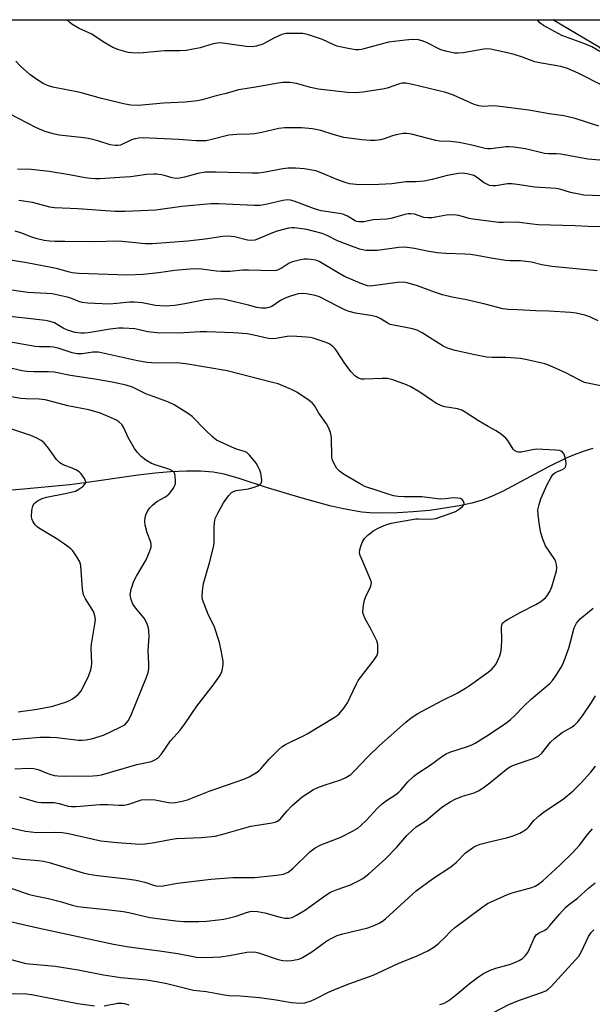
# Model space of a CAD drawing. Units: inches. Extents: x 1225770 to 1231770, y 561454 to 565454.
# Drawn here: x 1227160 to 1227331, y 565160 to 565454 of the extents above; entities that cross this region are included whole.
import ezdxf

# ---------------------------------------------------------------- set-up
doc = ezdxf.new("R2010")
doc.units = ezdxf.units.IN
doc.header["$MEASUREMENT"] = 0
for name, color, linetype in [('HYDRO-Single Line Stream', 4, 'Continuous'), ('NTRL-Farm Land', 3, 'Continuous'), ('NTRL-Trees', 3, 'Continuous'), ('Undefined', 1, 'Continuous')]:
    doc.layers.add(name, color=color, linetype=linetype)

msp = doc.modelspace()

# ---------------------------------------------------------------- linework, layer by layer
at = {"layer": 'HYDRO-Single Line Stream'}
msp.add_lwpolyline([(1227330.84, 565326.1), (1227328.55, 565325.49), (1227325.97, 565324.59), (1227323.19, 565323.43), (1227317.56, 565320.69), (1227303.96, 565313.43), (1227300.55, 565311.84), (1227297.68, 565310.73), (1227294.61, 565309.84), (1227290.89, 565309.01), (1227286.61, 565308.27), (1227282.01, 565307.66), (1227277.12, 565307.19), (1227272.38, 565306.9), (1227267.98, 565306.81), (1227264.2, 565306.92), (1227261.76, 565307.15), (1227258.97, 565307.57), (1227255.76, 565308.2), (1227252.18, 565309.03), (1227243.94, 565311.25), (1227233.59, 565314.43), (1227225.09, 565317.19), (1227220.61, 565318.45), (1227217.35, 565319.03), (1227213.59, 565319.34), (1227209.36, 565319.39), (1227204.61, 565319.17), (1227200.04, 565318.78), (1227194.89, 565318.18), (1227178.96, 565315.87), (1227174.48, 565315.29), (1227160.65, 565313.94), (1227154.75, 565313.49)], dxfattribs=at)
at = {"layer": 'NTRL-Farm Land'}
msp.add_lwpolyline([(1227216.53, 564595.3), (1227197.06, 564668.32), (1227145.39, 564769.24), (1227090.37, 564886.65), (1227081.53, 564930.28), (1227107.75, 564978.86), (1227198.06, 565015.91), (1227260.69, 565045.42), (1227330.25, 565108.32), (1227367.13, 565185.88), (1227375.47, 565256.78), (1227365.25, 565380.91), (1227333.01, 565445.94), (1227318.87, 565454.27), (1228114.54, 565454.19)], dxfattribs=at)
at = {"layer": 'NTRL-Trees'}
msp.add_lwpolyline([(1226834.88, 565454.31), (1227334.21, 565454.27), (1227355.68, 565439.5), (1227374.77, 565389.3), (1227375.9, 565382.75), (1227384.33, 565331.28), (1227390.04, 565316.61), (1227396.3, 565268.09), (1227388.47, 565228.97), (1227374.39, 565192.97), (1227358.74, 565161.67), (1227338.39, 565124.1), (1227318.04, 565091.24), (1227282.05, 565056.81), (1227246.05, 565030.2), (1227202.23, 565016.11), (1227184.17, 565012.03), (1227103.33, 564978.86)], dxfattribs=at)
at = {"layer": 'Undefined'}
for points, elevation in [([(1227334.13, 565434.48), (1227326.39, 565438.34), (1227323.2, 565439.75), (1227321.27, 565440.31), (1227315.43, 565441.32), (1227313.46, 565441.73), (1227312.36, 565442.07), (1227309.78, 565443.14), (1227307.28, 565443.88), (1227305.31, 565444.4), (1227300.2, 565445.46), (1227299.09, 565445.56), (1227298.22, 565445.53), (1227292.01, 565444.45), (1227290.57, 565444.3), (1227289.44, 565444.31), (1227287.23, 565444.76), (1227285.34, 565445.32), (1227281.1, 565447.49), (1227279.81, 565448.04), (1227278.75, 565448.27), (1227276.84, 565448.36), (1227274.78, 565448.2), (1227269.73, 565447.57), (1227261.71, 565445.45), (1227260.84, 565445.3), (1227259.99, 565445.3), (1227257.71, 565445.68), (1227254.32, 565446.43), (1227253.22, 565446.86), (1227249.98, 565448.39), (1227245.55, 565449.92), (1227244.1, 565450.14), (1227240.5, 565450.21), (1227239.02, 565450.17), (1227237.88, 565449.91), (1227235.72, 565448.9), (1227232.18, 565446.97), (1227230.32, 565446.4), (1227228.96, 565446.17), (1227227.19, 565446.28), (1227220.22, 565447.28), (1227219.17, 565447.35), (1227217.3, 565447.07), (1227213.44, 565445.87), (1227209.23, 565445.09), (1227207.37, 565444.99), (1227202.81, 565445.05), (1227196.41, 565444.39), (1227194.98, 565444.32), (1227193.01, 565444.38), (1227191.9, 565444.52), (1227189.18, 565445.29), (1227187.33, 565446), (1227184.51, 565447.69), (1227181.12, 565449.99), (1227177.34, 565451.68), (1227175.15, 565453), (1227174.47, 565453.51), (1227173.65, 565454.28)], 550), ([(1227332.89, 565444.83), (1227330.47, 565446.19), (1227328.13, 565447.22), (1227321.5, 565449.62), (1227316.08, 565452.53), (1227315, 565453.41), (1227314.22, 565454.27)], 552), ([(1227332.57, 565422.47), (1227325.52, 565424.79), (1227322.09, 565425.6), (1227317.8, 565426.22), (1227311.69, 565427.3), (1227302.24, 565428.44), (1227300.83, 565428.53), (1227298.12, 565428.41), (1227296.74, 565428.53), (1227295.36, 565428.99), (1227289.16, 565431.74), (1227286.88, 565432.59), (1227276.92, 565434.98), (1227274.92, 565435.35), (1227273.85, 565435.34), (1227273.06, 565435.18), (1227269.33, 565433.88), (1227267.92, 565433.5), (1227262.03, 565432.61), (1227259.95, 565432.46), (1227257.52, 565432.58), (1227248.87, 565433.52), (1227246.42, 565434.05), (1227242.27, 565435.26), (1227240.22, 565435.5), (1227238.17, 565435.53), (1227236.77, 565435.34), (1227230.61, 565434.2), (1227226.86, 565433.68), (1227224.89, 565433.32), (1227221.23, 565432.28), (1227218.29, 565431.59), (1227214.09, 565430.34), (1227212.68, 565430.05), (1227209.02, 565429.62), (1227202.47, 565429.36), (1227195, 565428.64), (1227192.73, 565428.77), (1227191.02, 565429.06), (1227184.01, 565430.78), (1227177.61, 565432.52), (1227169.41, 565434.18), (1227167.8, 565434.68), (1227166.52, 565435.26), (1227164.38, 565436.63), (1227162.55, 565437.95), (1227159.75, 565440.41), (1227158.36, 565441.88)], 548), ([(1227337.77, 565411.94), (1227329.34, 565412.65), (1227321.26, 565414.09), (1227319.9, 565414.18), (1227317.57, 565414.19), (1227316.39, 565414.29), (1227310.72, 565415.68), (1227307.2, 565416.2), (1227305.73, 565416.35), (1227304.86, 565416.35), (1227300.33, 565415.72), (1227299.46, 565415.7), (1227298.59, 565415.77), (1227294.64, 565416.82), (1227290.86, 565417.59), (1227288.35, 565417.86), (1227285.02, 565418.02), (1227283.92, 565418.19), (1227276.65, 565420.05), (1227275.23, 565420.33), (1227274.08, 565420.3), (1227272.05, 565419.92), (1227270.94, 565419.59), (1227268.49, 565418.69), (1227267.39, 565418.39), (1227265.71, 565418.19), (1227264.31, 565418.18), (1227261.76, 565418.42), (1227256.43, 565419.1), (1227253.25, 565419.96), (1227249.56, 565421.16), (1227247.07, 565421.7), (1227243.78, 565422.04), (1227238.7, 565422.04), (1227236.95, 565421.82), (1227231.84, 565420.57), (1227229.71, 565420.17), (1227228.34, 565420.07), (1227224.37, 565420.04), (1227222.07, 565419.82), (1227216.94, 565418.46), (1227215.22, 565418.14), (1227212.24, 565418.14), (1227207.06, 565418.55), (1227198.35, 565418.93), (1227196.58, 565418.97), (1227195.11, 565418.9), (1227194, 565418.7), (1227192.91, 565418.38), (1227189.61, 565416.84), (1227188.83, 565416.69), (1227188.03, 565416.67), (1227186.61, 565416.95), (1227182.9, 565418.13), (1227180.07, 565418.76), (1227177.83, 565419.12), (1227171.32, 565419.82), (1227169.91, 565420.1), (1227167.47, 565420.78), (1227166.12, 565421.27), (1227164.52, 565421.99), (1227153.8, 565427.54)], 546), ([(1227333.32, 565401.62), (1227328.1, 565401.91), (1227326.68, 565402.12), (1227324.15, 565402.65), (1227320.93, 565403.65), (1227319.86, 565403.9), (1227313.36, 565404.27), (1227308.92, 565405), (1227306.7, 565405.26), (1227305.28, 565405.21), (1227301.86, 565404.67), (1227300.77, 565404.61), (1227299.94, 565404.8), (1227298.88, 565405.25), (1227298.16, 565405.7), (1227296.35, 565407.09), (1227295.27, 565407.7), (1227293.69, 565408.18), (1227292.06, 565408.46), (1227290.65, 565408.38), (1227287.26, 565407.78), (1227282.75, 565406.52), (1227280.44, 565406.05), (1227277.83, 565405.83), (1227274.88, 565405.89), (1227270.78, 565405.26), (1227264.97, 565405), (1227260.12, 565405.06), (1227258.07, 565405.29), (1227256.76, 565405.66), (1227254.28, 565406.53), (1227249.59, 565408.51), (1227247.99, 565409.1), (1227244.53, 565409.73), (1227241.98, 565409.91), (1227239.75, 565409.9), (1227238.13, 565409.74), (1227232.39, 565408.61), (1227230.86, 565408.44), (1227228.95, 565408.44), (1227218.25, 565408.78), (1227215.01, 565408.7), (1227212.74, 565408.37), (1227208.79, 565407.25), (1227207.33, 565406.96), (1227206.44, 565406.87), (1227205.06, 565407.05), (1227203.08, 565407.65), (1227201.92, 565407.91), (1227200.46, 565408.13), (1227199.59, 565408.18), (1227197.38, 565408.03), (1227192.73, 565407.39), (1227190.98, 565407.23), (1227183.46, 565406.75), (1227182.21, 565406.74), (1227180.78, 565406.84), (1227179.06, 565407.06), (1227174.43, 565407.91), (1227168.32, 565408.9), (1227162.97, 565409.53), (1227158.83, 565409.66)], 544), ([(1227334.45, 565392.4), (1227329.44, 565392.49), (1227325.49, 565392.74), (1227314.42, 565393.03), (1227312.79, 565393.17), (1227308.12, 565393.82), (1227304.1, 565393.65), (1227302.67, 565393.71), (1227294.95, 565394.65), (1227293.81, 565394.9), (1227290.79, 565395.78), (1227289.39, 565395.94), (1227287.09, 565395.84), (1227282.71, 565395.14), (1227281.54, 565395.05), (1227280.29, 565395.22), (1227277.5, 565396.14), (1227276.42, 565396.31), (1227275.66, 565396.32), (1227274.59, 565396.11), (1227271.52, 565395.15), (1227270.39, 565394.87), (1227269.23, 565394.74), (1227265.14, 565394.5), (1227262.34, 565393.9), (1227261.02, 565393.86), (1227260.26, 565394), (1227259.74, 565394.22), (1227257.53, 565395.61), (1227256.12, 565396.21), (1227255, 565396.43), (1227251.02, 565396.95), (1227249.62, 565397.23), (1227247.64, 565397.82), (1227241.53, 565400.05), (1227240.43, 565400.35), (1227239.62, 565400.44), (1227238.21, 565400.31), (1227233.05, 565399.1), (1227231.33, 565398.82), (1227229.64, 565398.81), (1227219.04, 565399.24), (1227216.62, 565399.25), (1227208, 565398.48), (1227200.21, 565397.43), (1227191.03, 565396.96), (1227187.95, 565396.99), (1227176.88, 565397.8), (1227169.96, 565398.09), (1227168.57, 565398.3), (1227163.41, 565399.68), (1227159.32, 565400.32)], 542), ([(1227332.1, 565379.26), (1227318.57, 565380.58), (1227315.52, 565381.09), (1227312.46, 565381.81), (1227310.8, 565382.07), (1227309.14, 565382.2), (1227306.19, 565382.21), (1227304.73, 565382.32), (1227299.82, 565383.12), (1227296.11, 565383.86), (1227294.21, 565384.12), (1227292.54, 565384.26), (1227286.92, 565384.46), (1227284.32, 565384.66), (1227281.29, 565385.15), (1227277.49, 565385.93), (1227274.59, 565386.31), (1227272.84, 565386.25), (1227266.46, 565385.36), (1227264.73, 565385.3), (1227263, 565385.36), (1227261.21, 565385.72), (1227259.53, 565386.31), (1227254.54, 565388.26), (1227251.41, 565389.85), (1227249.89, 565390.4), (1227245.35, 565391.64), (1227241.63, 565392.09), (1227240.78, 565392.09), (1227239.9, 565391.96), (1227236.43, 565391.08), (1227235.03, 565390.58), (1227230.64, 565388.7), (1227229.79, 565388.44), (1227228.95, 565388.32), (1227227.56, 565388.41), (1227223.74, 565389.44), (1227221.7, 565389.61), (1227220.27, 565389.5), (1227214.95, 565388.72), (1227209.73, 565388.09), (1227199.19, 565387.29), (1227197.02, 565387.32), (1227192.18, 565387.85), (1227188.96, 565388.09), (1227181.7, 565387.93), (1227173.01, 565388.06), (1227170.02, 565388.03), (1227168.55, 565388.11), (1227166.8, 565388.36), (1227164.78, 565388.82), (1227163.2, 565389.33), (1227159.88, 565390.59), (1227158.17, 565391.1)], 540), ([(1227332.39, 565364.33), (1227330.08, 565365.39), (1227328.45, 565365.96), (1227325.85, 565366.58), (1227324.11, 565366.78), (1227317.67, 565367.16), (1227313.8, 565367.27), (1227308.3, 565367.6), (1227305.5, 565367.65), (1227303.95, 565367.87), (1227298.65, 565369.3), (1227293.01, 565370.55), (1227288.74, 565371.37), (1227285.89, 565372.07), (1227283.48, 565372.84), (1227278.43, 565374.81), (1227275.3, 565375.71), (1227274.17, 565375.82), (1227272.47, 565375.78), (1227265.08, 565374.74), (1227264.33, 565374.7), (1227263.5, 565374.81), (1227261.82, 565375.39), (1227256.59, 565377.59), (1227254.67, 565378.64), (1227248.99, 565382.06), (1227248.03, 565382.41), (1227246.57, 565382.65), (1227245.39, 565382.74), (1227244.51, 565382.7), (1227243.07, 565382.44), (1227241.07, 565381.93), (1227240.02, 565381.5), (1227237.95, 565380.17), (1227236.99, 565379.65), (1227236.25, 565379.38), (1227235.27, 565379.23), (1227227.86, 565379.49), (1227226.09, 565379.41), (1227222.41, 565379.04), (1227219.75, 565379), (1227218.32, 565379.12), (1227213.86, 565379.77), (1227211.58, 565379.8), (1227205.92, 565379.38), (1227201.05, 565378.68), (1227196.39, 565378.17), (1227191.72, 565377.99), (1227177.18, 565378.49), (1227175.25, 565378.67), (1227174.05, 565378.94), (1227170.89, 565379.84), (1227169.46, 565380.15), (1227161.7, 565381.61), (1227154.86, 565382.69)], 538), ([(1227333.14, 565344.88), (1227329.73, 565345.53), (1227328.34, 565345.89), (1227326.49, 565346.73), (1227322.7, 565348.81), (1227318.08, 565350.82), (1227316.42, 565351.44), (1227311.22, 565352.64), (1227309.19, 565353.04), (1227304.85, 565353.35), (1227300.74, 565353.36), (1227299.12, 565353.47), (1227295.5, 565354.1), (1227289.65, 565355.4), (1227287.38, 565356.12), (1227286.03, 565356.69), (1227279.8, 565360.72), (1227278.3, 565361.5), (1227276.93, 565361.89), (1227274.41, 565362.45), (1227271.28, 565362.96), (1227270.26, 565363.21), (1227269.31, 565363.66), (1227267.27, 565365.04), (1227266.25, 565365.47), (1227264.33, 565365.87), (1227259.83, 565366.61), (1227257.96, 565367.09), (1227256.88, 565367.52), (1227254.74, 565368.56), (1227249.11, 565371.47), (1227247.83, 565371.88), (1227245.22, 565372.34), (1227244.06, 565372.44), (1227242.78, 565372.35), (1227241.74, 565372.12), (1227240.16, 565371.62), (1227238.88, 565371.12), (1227237.42, 565370.38), (1227234.9, 565368.62), (1227233.97, 565368.25), (1227233.2, 565368.11), (1227231.82, 565368.13), (1227230.44, 565368.31), (1227227.92, 565369.01), (1227221.25, 565370.61), (1227220.2, 565370.78), (1227218.89, 565370.87), (1227217.2, 565370.81), (1227214.94, 565370.55), (1227208.87, 565369.35), (1227205.86, 565368.88), (1227204.47, 565368.74), (1227203.01, 565368.73), (1227200.08, 565368.9), (1227196.11, 565369.71), (1227193.88, 565369.9), (1227192.45, 565369.87), (1227188.6, 565369.44), (1227186.23, 565369.32), (1227179.86, 565369.58), (1227178.23, 565369.82), (1227177.18, 565370.08), (1227174.79, 565371.07), (1227173.68, 565371.42), (1227169.21, 565372.34), (1227167.68, 565372.52), (1227163.68, 565372.67), (1227161.98, 565372.8), (1227147.44, 565374.86)], 536), ([(1227151.83, 565213.84), (1227161.28, 565211.79), (1227164.7, 565211.41), (1227170.32, 565211.49), (1227172.2, 565211.38), (1227174.16, 565211.02), (1227183.77, 565208.89), (1227188.71, 565208.38), (1227195.44, 565207.91), (1227196.89, 565207.98), (1227199.77, 565208.33), (1227204.95, 565209.4), (1227206.38, 565209.62), (1227213.89, 565209.87), (1227217.92, 565210.32), (1227220.22, 565210.87), (1227228.59, 565213.24), (1227235, 565214.21), (1227235.85, 565214.41), (1227236.61, 565214.76), (1227237.49, 565215.45), (1227239.33, 565217.72), (1227240.9, 565219.36), (1227243.99, 565221.99), (1227245.63, 565223.16), (1227247.35, 565224.22), (1227248.63, 565224.86), (1227250.51, 565225.55), (1227255.53, 565227.06), (1227257.04, 565227.81), (1227258.46, 565228.72), (1227259.51, 565229.69), (1227263.51, 565233.88), (1227267.03, 565237.39), (1227274.89, 565244.38), (1227276.53, 565245.66), (1227278.49, 565246.89), (1227285.77, 565250.82), (1227290.23, 565253.01), (1227292.75, 565254.49), (1227294.23, 565255.46), (1227299.52, 565259.31), (1227300.58, 565260.19), (1227301.33, 565260.95), (1227301.81, 565261.62), (1227302.45, 565262.89), (1227303.01, 565264.2), (1227303.33, 565265.29), (1227303.48, 565266.71), (1227303.59, 565269.01), (1227303.51, 565272.75), (1227303.58, 565273.3), (1227303.85, 565273.92), (1227304.47, 565274.53), (1227305.46, 565275.14), (1227309.09, 565277.12), (1227313.79, 565279.48), (1227315.27, 565280.41), (1227316.62, 565281.54), (1227317.3, 565282.32), (1227317.99, 565283.45), (1227318.55, 565284.77), (1227319.92, 565289.53), (1227320.04, 565290.38), (1227319.96, 565291.44), (1227319.77, 565292.22), (1227319.43, 565292.97), (1227316.7, 565297.03), (1227316.21, 565298), (1227315.81, 565299.01), (1227315.31, 565300.94), (1227314.85, 565303.19), (1227314.42, 565306.35), (1227314.4, 565307.77), (1227314.73, 565309.44), (1227315.23, 565311.08), (1227317.19, 565315.38), (1227318.27, 565317.42), (1227318.89, 565318.35), (1227319.45, 565318.92), (1227320.21, 565319.3), (1227321.55, 565319.73), (1227322.21, 565320.12), (1227322.52, 565320.48), (1227322.75, 565320.9), (1227322.87, 565321.66), (1227322.67, 565323.07), (1227322.25, 565324.42), (1227321.77, 565325.06), (1227321.32, 565325.35), (1227320.79, 565325.51), (1227319.67, 565325.66), (1227313.96, 565325.94), (1227312.75, 565325.78), (1227309.38, 565325.01), (1227308.58, 565325.01), (1227308.07, 565325.16), (1227307.37, 565325.59), (1227306.98, 565325.97), (1227305.36, 565328.56), (1227304.84, 565329.21), (1227303.53, 565330.32), (1227301.88, 565331.46), (1227299.56, 565332.71), (1227296.6, 565334.44), (1227292.66, 565337.03), (1227291.65, 565337.62), (1227290.34, 565338.02), (1227286.62, 565338.56), (1227285.58, 565338.92), (1227284.07, 565339.63), (1227282.87, 565340.35), (1227279.13, 565342.95), (1227276.39, 565344.56), (1227275.09, 565345.18), (1227271.03, 565346.63), (1227269.44, 565347.02), (1227267.82, 565347.09), (1227262.53, 565346.83), (1227261.67, 565346.91), (1227260.81, 565347.18), (1227259.71, 565347.9), (1227258.55, 565349.04), (1227256.69, 565351.58), (1227254.33, 565355.28), (1227253.8, 565355.97), (1227253.23, 565356.51), (1227252.16, 565357.28), (1227251.09, 565357.79), (1227247.2, 565359.12), (1227246.35, 565359.33), (1227245.22, 565359.47), (1227240.92, 565359.71), (1227239.5, 565359.6), (1227236.12, 565359.01), (1227234.55, 565358.97), (1227233.4, 565359.14), (1227229.53, 565360.03), (1227227.52, 565360.37), (1227223.4, 565360.68), (1227215.48, 565361.05), (1227213.46, 565361.05), (1227208.55, 565360.67), (1227201.4, 565360.64), (1227197.85, 565360.99), (1227193.96, 565361.88), (1227190.5, 565362.14), (1227189.09, 565362.08), (1227186.57, 565361.84), (1227180.02, 565360.68), (1227178.89, 565360.57), (1227177.76, 565360.58), (1227176.08, 565360.86), (1227173.86, 565361.56), (1227172.56, 565362.11), (1227169.93, 565363.67), (1227168.67, 565364.1), (1227167.24, 565364.36), (1227154.01, 565365.92)], 534), ([(1227159.35, 565222.02), (1227160.77, 565221.66), (1227164.47, 565220.53), (1227165.91, 565220.37), (1227169.85, 565220.36), (1227171.28, 565220.07), (1227174.02, 565219.27), (1227174.97, 565219.14), (1227176.4, 565219.16), (1227183.49, 565219.7), (1227185.95, 565219.7), (1227189.16, 565219.53), (1227190.78, 565219.58), (1227192.1, 565219.81), (1227195.89, 565221.09), (1227197.32, 565221.27), (1227199.97, 565221.15), (1227203.97, 565220.3), (1227205.41, 565220.2), (1227207.68, 565220.6), (1227209.63, 565221.15), (1227216.16, 565223.68), (1227226.51, 565227.33), (1227228.08, 565228.04), (1227230.28, 565229.27), (1227230.97, 565229.77), (1227231.61, 565230.37), (1227234.13, 565233.33), (1227236.85, 565236.08), (1227237.96, 565237.05), (1227238.96, 565237.67), (1227240.55, 565238.5), (1227244.34, 565240.26), (1227245.39, 565240.81), (1227253.48, 565245.7), (1227254.39, 565246.34), (1227254.97, 565246.85), (1227256.38, 565248.53), (1227257.45, 565250.12), (1227258.23, 565251.61), (1227260.13, 565255.79), (1227260.68, 565256.78), (1227265.49, 565262.99), (1227266.28, 565264.22), (1227266.51, 565265.02), (1227266.57, 565266.14), (1227266.51, 565267.56), (1227266.29, 565268.65), (1227264.54, 565272.05), (1227262.67, 565275.43), (1227262.32, 565276.19), (1227262.12, 565277), (1227262.19, 565278.75), (1227262.56, 565280.81), (1227262.99, 565281.9), (1227264.37, 565284.83), (1227264.63, 565285.89), (1227264.57, 565286.42), (1227264.31, 565287.21), (1227261.74, 565293.11), (1227261.32, 565294.2), (1227261.12, 565295.02), (1227261.14, 565295.84), (1227261.45, 565296.93), (1227261.99, 565298.26), (1227262.56, 565299.2), (1227263.65, 565300.36), (1227265.33, 565301.59), (1227266.83, 565302.44), (1227268.9, 565303.36), (1227270.55, 565303.78), (1227277.94, 565305.08), (1227278.75, 565305.13), (1227282.23, 565305), (1227283.86, 565305.21), (1227287.91, 565306.58), (1227289.78, 565307.35), (1227290.96, 565308.09), (1227291.81, 565308.76), (1227292.27, 565309.31), (1227292.36, 565309.73), (1227292.16, 565310.4), (1227291.67, 565310.96), (1227291.21, 565311.17), (1227290.41, 565311.33), (1227289.26, 565311.37), (1227286.64, 565311.08), (1227285.19, 565311.02), (1227279.67, 565311.67), (1227278.2, 565311.72), (1227274.44, 565311.65), (1227272.65, 565311.8), (1227271.19, 565312.03), (1227269.3, 565312.57), (1227266.66, 565313.54), (1227262.65, 565314.83), (1227261.1, 565315.64), (1227256.29, 565318.48), (1227255.11, 565319.34), (1227254.32, 565320.14), (1227253.86, 565320.86), (1227253.24, 565322.16), (1227252.95, 565322.97), (1227252.8, 565323.79), (1227252.73, 565329.2), (1227252.63, 565330.06), (1227252.41, 565330.88), (1227251.78, 565332.47), (1227251.25, 565333.48), (1227248.95, 565336.72), (1227247.59, 565338.95), (1227246.89, 565339.75), (1227246.03, 565340.51), (1227242.31, 565343.02), (1227240.75, 565343.81), (1227236.73, 565345.44), (1227235.09, 565345.92), (1227221.58, 565349.37), (1227209.77, 565351.39), (1227206.55, 565351.73), (1227200.2, 565351.61), (1227197.58, 565351.8), (1227194.69, 565352.33), (1227183.05, 565354.9), (1227182.2, 565354.97), (1227181.37, 565354.93), (1227178.23, 565354.4), (1227176.66, 565354.45), (1227175.26, 565354.77), (1227171.01, 565356.12), (1227169.68, 565356.41), (1227168.59, 565356.49), (1227165.5, 565356.5), (1227164.11, 565356.6), (1227154.58, 565358.31)], 532), ([(1227158.08, 565230.38), (1227162.38, 565230.56), (1227163.71, 565230.53), (1227165.09, 565230.22), (1227167.46, 565229.17), (1227168.53, 565228.79), (1227169.87, 565228.44), (1227170.98, 565228.26), (1227172.85, 565228.21), (1227181.34, 565228.31), (1227182.71, 565228.42), (1227183.97, 565228.65), (1227194.57, 565231.73), (1227198.91, 565232.62), (1227199.92, 565233.04), (1227200.82, 565233.61), (1227201.76, 565234.65), (1227204.58, 565238.74), (1227207.45, 565242), (1227208.88, 565243.83), (1227212.47, 565249.13), (1227217.33, 565255.39), (1227218.88, 565257.5), (1227219.64, 565258.72), (1227220.02, 565259.77), (1227220.3, 565261.44), (1227220.29, 565262.59), (1227219.74, 565265.81), (1227219.24, 565268.11), (1227217.62, 565272.99), (1227215.91, 565276.37), (1227214.71, 565279.39), (1227214.14, 565281.05), (1227214.02, 565281.89), (1227214.13, 565283.56), (1227214.49, 565285.8), (1227216.3, 565291.93), (1227217.59, 565297.02), (1227217.67, 565298.17), (1227217.63, 565302.58), (1227217.74, 565304.05), (1227217.98, 565305.18), (1227218.71, 565306.78), (1227220.41, 565309.9), (1227221.89, 565311.95), (1227222.84, 565312.95), (1227223.46, 565313.34), (1227224.18, 565313.61), (1227227.92, 565314.11), (1227229.61, 565314.58), (1227230.67, 565315.03), (1227231.37, 565315.44), (1227231.69, 565315.8), (1227231.85, 565316.51), (1227231.78, 565317.62), (1227231.57, 565318.77), (1227231.32, 565319.62), (1227230.81, 565320.7), (1227230.21, 565321.73), (1227229.34, 565322.87), (1227228.21, 565324.18), (1227227.39, 565324.94), (1227226.7, 565325.29), (1227224.62, 565325.82), (1227223.78, 565326.12), (1227219.43, 565328.09), (1227218.39, 565328.64), (1227217.25, 565329.56), (1227215.09, 565331.6), (1227211.12, 565335.68), (1227209.94, 565336.52), (1227205.68, 565339.19), (1227203.82, 565340.08), (1227197.27, 565342.53), (1227193.22, 565344.46), (1227191.33, 565345.08), (1227187.15, 565345.98), (1227181.96, 565346.91), (1227174.75, 565347.93), (1227169.79, 565348.96), (1227168.14, 565349.08), (1227163.73, 565349.06), (1227161.67, 565349.19), (1227160.21, 565349.36), (1227156.44, 565350.25)], 530), ([(1227156.47, 565239.08), (1227165.53, 565239.84), (1227168.63, 565239.89), (1227170.61, 565239.77), (1227177.13, 565239.01), (1227178.24, 565238.97), (1227179.34, 565239.03), (1227181, 565239.35), (1227184.59, 565240.46), (1227189.39, 565242.72), (1227190.91, 565243.59), (1227191.49, 565244.12), (1227191.99, 565244.73), (1227192.79, 565246.24), (1227197.47, 565257.8), (1227197.93, 565259.17), (1227198.14, 565260.31), (1227198.13, 565261.77), (1227197.89, 565265.63), (1227198.16, 565268.68), (1227198.19, 565269.8), (1227198.1, 565271.76), (1227197.95, 565272.86), (1227197.56, 565273.92), (1227196.68, 565275.42), (1227194.18, 565278.51), (1227193.36, 565279.65), (1227192.8, 565280.99), (1227192.55, 565282.43), (1227192.83, 565284.06), (1227193.61, 565286.46), (1227194.4, 565287.97), (1227197.28, 565292.9), (1227198.36, 565295.3), (1227198.8, 565296.65), (1227198.84, 565297.42), (1227198.7, 565298.16), (1227197.67, 565300.97), (1227197.04, 565303.27), (1227196.93, 565304.4), (1227197.02, 565305.51), (1227197.37, 565306.62), (1227197.89, 565307.67), (1227198.39, 565308.37), (1227199.18, 565309.22), (1227200.49, 565310.35), (1227202.88, 565311.61), (1227203.54, 565312.04), (1227204.16, 565312.56), (1227204.74, 565313.21), (1227205.44, 565314.15), (1227205.84, 565314.91), (1227206.05, 565315.73), (1227206.09, 565316.59), (1227206.03, 565317.74), (1227205.87, 565318.54), (1227205.65, 565318.99), (1227205.28, 565319.34), (1227204.55, 565319.74), (1227203.46, 565320.18), (1227200.35, 565321.14), (1227198.96, 565321.67), (1227197.23, 565322.67), (1227195.88, 565323.79), (1227194.64, 565325.03), (1227193.85, 565326.13), (1227191.99, 565329.41), (1227190.63, 565332.31), (1227190.01, 565333.27), (1227189.19, 565334.08), (1227188.25, 565334.75), (1227185.28, 565336.04), (1227183.35, 565336.76), (1227180.23, 565337.69), (1227173.94, 565338.86), (1227169.88, 565340.04), (1227167.1, 565340.7), (1227165.37, 565340.91), (1227161.33, 565340.99), (1227159.89, 565341.12), (1227156.97, 565341.58)], 528), ([(1227159.09, 565247.4), (1227164.73, 565248.21), (1227169.42, 565249.1), (1227173.53, 565250.47), (1227174.6, 565250.9), (1227175.36, 565251.31), (1227176.96, 565252.6), (1227177.88, 565253.71), (1227180, 565257.84), (1227180.76, 565259.94), (1227181.02, 565261), (1227181.13, 565262.02), (1227180.94, 565266.45), (1227180.97, 565267.63), (1227181.99, 565273.68), (1227182.14, 565275.13), (1227181.99, 565276.17), (1227181.55, 565277.4), (1227179.19, 565281.17), (1227178.65, 565282.41), (1227178.35, 565284.08), (1227177.83, 565291.16), (1227177.48, 565292.26), (1227176.6, 565293.81), (1227175.42, 565295.53), (1227174.82, 565296.14), (1227173.93, 565296.84), (1227170.89, 565298.98), (1227165.42, 565302.22), (1227164.71, 565302.72), (1227164.16, 565303.3), (1227163.56, 565304.19), (1227163.22, 565304.91), (1227163.06, 565305.69), (1227163.16, 565307.65), (1227163.43, 565308.99), (1227163.83, 565309.67), (1227164.81, 565310.46), (1227166.25, 565311.16), (1227167.54, 565311.6), (1227173.14, 565312.7), (1227176.18, 565313.44), (1227177.21, 565313.94), (1227178.38, 565314.81), (1227179.12, 565315.59), (1227179.3, 565316.01), (1227179.3, 565316.23), (1227178.91, 565317.16), (1227177.9, 565318.56), (1227177.27, 565319.14), (1227176.28, 565319.74), (1227175.22, 565320.23), (1227172.48, 565321.29), (1227171.49, 565321.84), (1227170.52, 565322.88), (1227168.14, 565326.23), (1227166.87, 565327.82), (1227165.99, 565328.54), (1227164.44, 565329.33), (1227162.83, 565329.98), (1227151.48, 565333.78)], 526), ([(1227156.11, 565203.95), (1227160.3, 565203.36), (1227165.14, 565202.99), (1227166.67, 565202.79), (1227168.32, 565202.39), (1227178.53, 565199.36), (1227180.2, 565198.94), (1227182.83, 565198.47), (1227191.56, 565197.53), (1227194.35, 565197.12), (1227196.91, 565196.5), (1227199.8, 565195.48), (1227200.83, 565195.33), (1227202.45, 565195.42), (1227206.71, 565196.18), (1227216.67, 565197.46), (1227223.25, 565197.93), (1227229.73, 565197.95), (1227236.39, 565198.64), (1227238.39, 565198.95), (1227239.72, 565199.54), (1227241.16, 565200.58), (1227246.27, 565205.57), (1227247.82, 565206.77), (1227249.52, 565207.67), (1227255.54, 565209.97), (1227259, 565211.76), (1227260.54, 565212.67), (1227261.43, 565213.41), (1227263.12, 565215.03), (1227266.45, 565218.61), (1227267.87, 565219.96), (1227269.15, 565220.95), (1227271.94, 565222.72), (1227272.82, 565223.39), (1227273.43, 565224.01), (1227275.51, 565226.47), (1227277.35, 565228.23), (1227278.51, 565229.08), (1227282.15, 565231.46), (1227286, 565234.24), (1227287.01, 565234.85), (1227288.09, 565235.35), (1227293.3, 565237.08), (1227294.64, 565237.61), (1227295.59, 565238.08), (1227299.62, 565240.53), (1227305.09, 565244.29), (1227306.24, 565245.18), (1227307.33, 565246.16), (1227310.25, 565249.24), (1227312.35, 565251.26), (1227316.2, 565254.37), (1227317.93, 565255.92), (1227318.7, 565256.77), (1227319.54, 565257.93), (1227321.26, 565260.59), (1227321.93, 565261.86), (1227323.64, 565266.48), (1227325.25, 565272.52), (1227325.57, 565273.33), (1227325.96, 565273.98), (1227326.43, 565274.58), (1227327.06, 565275.2), (1227330.88, 565278.46)], 536), ([(1227157.16, 565194.64), (1227162.51, 565192.86), (1227164.14, 565192.46), (1227168.17, 565191.65), (1227172.07, 565190.61), (1227175.24, 565189.64), (1227176.95, 565189.22), (1227179.51, 565188.9), (1227185.45, 565188.38), (1227190.42, 565187.8), (1227192.11, 565187.48), (1227198.41, 565185.92), (1227206.23, 565184.96), (1227208.55, 565184.81), (1227213.1, 565184.72), (1227215.33, 565184.85), (1227218.8, 565185.22), (1227220.52, 565185.49), (1227223.07, 565186.03), (1227224.19, 565186.36), (1227227.28, 565187.5), (1227228.37, 565187.76), (1227229.18, 565187.84), (1227230.56, 565187.72), (1227232.76, 565187.31), (1227237.41, 565186.07), (1227238.77, 565185.78), (1227239.86, 565185.72), (1227240.94, 565185.97), (1227242.22, 565186.63), (1227244.95, 565188.3), (1227251, 565192.6), (1227252.41, 565193.49), (1227254.41, 565194.36), (1227258.38, 565195.75), (1227260.79, 565196.89), (1227262.07, 565197.61), (1227263.88, 565199.06), (1227268.87, 565203.46), (1227272.25, 565206.97), (1227275.18, 565210.44), (1227276.89, 565212.11), (1227278.05, 565213.03), (1227280.95, 565214.99), (1227285.71, 565218.92), (1227288.15, 565220.49), (1227289.7, 565221.3), (1227291.89, 565222.18), (1227295.31, 565223.24), (1227296.8, 565223.96), (1227298.45, 565225.03), (1227300.03, 565226.21), (1227302.23, 565227.96), (1227304.86, 565230.24), (1227306.01, 565231.01), (1227307.37, 565231.55), (1227312.98, 565233.47), (1227314.56, 565234.21), (1227315.56, 565235.12), (1227318.18, 565238.32), (1227319.37, 565239.5), (1227321.61, 565241.24), (1227324.3, 565242.73), (1227325.34, 565243.47), (1227326.29, 565244.48), (1227327.69, 565246.24), (1227330.42, 565250.26), (1227331.55, 565252.24)], 538), ([(1227154.07, 565185.33), (1227164.95, 565182.84), (1227187.57, 565177.94), (1227192.1, 565177.19), (1227201.28, 565176.01), (1227206.8, 565175.19), (1227212.34, 565174.14), (1227214.98, 565173.98), (1227219.57, 565174.2), (1227222.24, 565174.56), (1227227.43, 565175.59), (1227229.29, 565175.74), (1227230.08, 565175.64), (1227230.9, 565175.42), (1227236.77, 565173.4), (1227238.19, 565173.11), (1227239.65, 565172.98), (1227240.76, 565173.08), (1227242.42, 565173.41), (1227243.23, 565173.63), (1227244.03, 565173.97), (1227246.81, 565175.68), (1227251.33, 565179.02), (1227252.6, 565179.72), (1227254.45, 565180.57), (1227256.1, 565181.08), (1227263.59, 565182.88), (1227265.69, 565183.63), (1227266.99, 565184.22), (1227267.96, 565184.83), (1227268.87, 565185.55), (1227277.99, 565193.91), (1227282.91, 565197.47), (1227288.41, 565201.1), (1227290.05, 565202.54), (1227292.73, 565205.26), (1227295.09, 565206.96), (1227296.1, 565207.53), (1227297.16, 565207.9), (1227300.74, 565208.81), (1227305.04, 565209.77), (1227306.68, 565210.25), (1227309, 565211.18), (1227310.19, 565211.85), (1227311.07, 565212.47), (1227311.66, 565213.05), (1227313.19, 565214.91), (1227314.87, 565216.47), (1227315.99, 565217.33), (1227322.04, 565221.39), (1227324.94, 565223.82), (1227327.33, 565226.22), (1227330.16, 565229.4), (1227331.6, 565231.22)], 540), ([(1227154.84, 565173.97), (1227159.86, 565172.59), (1227161.4, 565172.24), (1227170.18, 565171.43), (1227177.02, 565170.28), (1227184.62, 565168.82), (1227187.18, 565168.4), (1227189.77, 565168.04), (1227197.45, 565167.3), (1227200.41, 565166.86), (1227203.55, 565166.27), (1227211.47, 565164.28), (1227215.22, 565163.85), (1227220.72, 565162.8), (1227222.01, 565162.67), (1227225.38, 565162.54), (1227231.21, 565162), (1227236.14, 565161.31), (1227240.73, 565160.52), (1227243.29, 565160.36), (1227244.7, 565160.46), (1227246.65, 565161.01), (1227247.97, 565161.61), (1227251.82, 565163.65), (1227253.4, 565164.37), (1227258.21, 565166.28), (1227265.19, 565168.76), (1227272.6, 565172.25), (1227278.31, 565174.49), (1227281.45, 565176.02), (1227282.97, 565176.85), (1227283.67, 565177.35), (1227284.75, 565178.31), (1227286.43, 565179.9), (1227288.38, 565181.92), (1227289.43, 565182.83), (1227297.63, 565188.98), (1227299.31, 565190.1), (1227305.32, 565192.87), (1227306.69, 565193.32), (1227312.53, 565194.94), (1227313.6, 565195.36), (1227314.57, 565195.89), (1227315.84, 565196.88), (1227321.01, 565201.68), (1227324.7, 565205.33), (1227326.78, 565207.59), (1227329.3, 565210.83), (1227330.73, 565212.46)], 542), ([(1227285.09, 565159.95), (1227286.14, 565160.28), (1227287.26, 565160.83), (1227288.17, 565161.45), (1227290.14, 565163), (1227293.89, 565166.18), (1227296.65, 565168.23), (1227298.08, 565169.19), (1227299.93, 565170.09), (1227301.84, 565170.86), (1227305.9, 565171.91), (1227307, 565172.28), (1227308.82, 565173.09), (1227309.76, 565173.69), (1227310.71, 565174.63), (1227311.36, 565175.5), (1227312.01, 565176.8), (1227313.28, 565179.81), (1227313.9, 565180.75), (1227314.54, 565181.23), (1227316.5, 565182.2), (1227317.15, 565182.7), (1227317.93, 565183.52), (1227320.89, 565187.04), (1227322.64, 565188.95), (1227323.43, 565189.64), (1227326.2, 565191.75), (1227329.49, 565194.7), (1227331.47, 565196.3)], 544), ([(1227295.72, 565154.73), (1227305.9, 565160.04), (1227309.17, 565161.4), (1227315.46, 565163.5), (1227316.74, 565164.05), (1227317.37, 565164.43), (1227318.33, 565165.32), (1227326.63, 565174.43), (1227327.45, 565175.79), (1227329.54, 565180.28), (1227330.32, 565181.48), (1227331.11, 565182.25)], 546), ([(1227155.72, 565163.24), (1227161.52, 565163.14), (1227163.09, 565162.91), (1227176.9, 565160.25), (1227181.92, 565159.57)], 544), ([(1227184.8, 565159.59), (1227188.9, 565160.32), (1227190.02, 565160.32), (1227190.85, 565160.22), (1227192.19, 565159.82)], 544)]:
    msp.add_lwpolyline(points, dxfattribs=dict(at, elevation=elevation))

doc.saveas('drawing.dxf')
